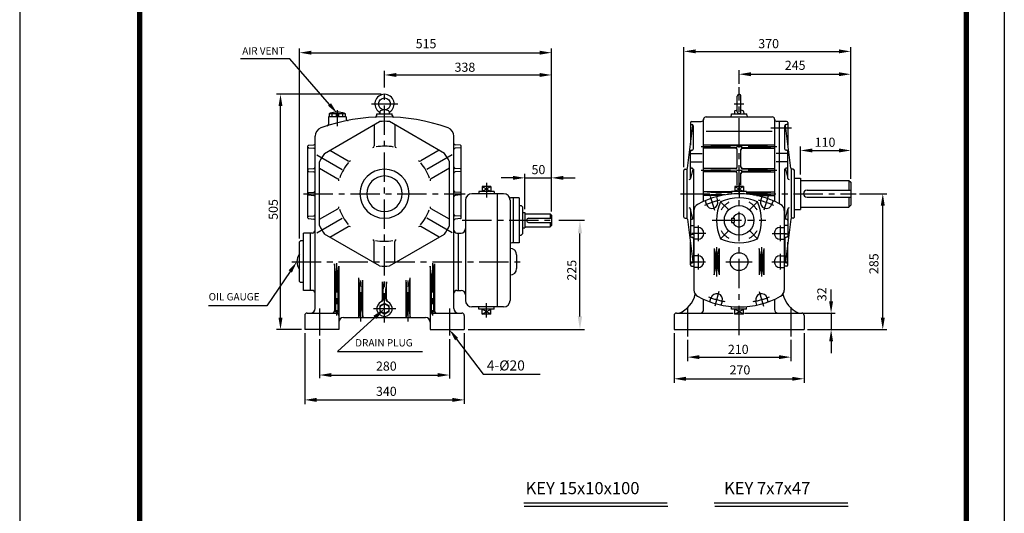
# Model space of a CAD drawing. Extents: x 47 to 2662, y -210 to 537.
# Drawn here: x 230 to 440, y 137 to 242 of the extents above; entities that cross this region are included whole.
import ezdxf
from ezdxf.enums import TextEntityAlignment as Align

# ---------------------------------------------------------------- set-up
doc = ezdxf.new("R2010")
doc.units = 0
doc.header["$LTSCALE"] = 5
doc.header["$MEASUREMENT"] = 0
doc.header["$PDMODE"] = 1
doc.linetypes.add('CENTER', pattern=[2, 1.25, -0.25, 0.25, -0.25])
for name, color, linetype in [('C', 1, 'CENTER'), ('D', 7, 'CONTINUOUS'), ('DT', 2, 'CONTINUOUS'), ('O', 3, 'CONTINUOUS')]:
    doc.layers.add(name, color=color, linetype=linetype)
doc.styles.add('A3', font='ROMANS', dxfattribs={"width": 0.85, "height": 2.8, "bigfont": 'HGTXT'})
doc.styles.get("Standard").update_dxf_attribs({"font": 'romans.shx', "height": 3, "bigfont": 'whgtxt.shx'})

msp = doc.modelspace()

# ---------------------------------------------------------------- linework, layer by layer
at = {"layer": 'C'}
for p, q in [((308.27, 177.92), (308.27, 227.3)), ((383.9, 175.24), (383.9, 228.12)), ((298.19, 223.16), (298.19, 219.81)), ((305.5, 224.53), (311.12, 224.53)), ((382.84, 224.53), (384.89, 224.53)), ((395.08, 219.36), (390.65, 219.36)), ((375.81, 215.46), (391.96, 215.46)), ((293.86, 213.69), (299.91, 210.2)), ((322.68, 213.69), (316.63, 210.2)), ((375.81, 210.42), (391.96, 210.42)), ((330.03, 207.67), (330.03, 204.55)), ((383.9, 207.67), (383.9, 204.55)), ((291, 205.38), (325.5, 205.38)), ((371.42, 205.38), (382.29, 205.38)), ((377.7, 204.85), (378.62, 201.86)), ((385.51, 205.38), (408.86, 205.38)), ((390.1, 204.85), (389.18, 201.86)), ((379.96, 203.65), (381.62, 201.98)), ((387.84, 203.65), (386.18, 201.98)), ((293.86, 197.06), (299.93, 200.56)), ((322.68, 197.06), (316.62, 200.56)), ((324.87, 199.71), (344.62, 199.71)), ((378.17, 199.71), (389.63, 199.71)), ((375.14, 198.61), (375.14, 195.25)), ((379.96, 195.77), (381.62, 197.43)), ((387.84, 195.77), (386.18, 197.43)), ((392.66, 198.61), (392.66, 195.25)), ((376.82, 196.93), (373.79, 196.93)), ((390.98, 196.93), (394.01, 196.93)), ((379.11, 193.96), (379.11, 187.74)), ((388.69, 193.96), (388.69, 187.74)), ((375.14, 192.57), (375.14, 189.21)), ((392.66, 192.57), (392.66, 189.21)), ((288.48, 190.89), (337.21, 190.89)), ((298.06, 190.58), (298.06, 179.43)), ((318.48, 190.58), (318.48, 179.43)), ((373.63, 190.89), (376.72, 190.89)), ((381.09, 190.89), (386.7, 190.89)), ((390.91, 190.89), (394.09, 190.89)), ((303.23, 178.12), (303.23, 187.56)), ((313.31, 178.12), (313.31, 187.56)), ((379.6, 184.54), (378.73, 181.43)), ((388.2, 184.54), (389.08, 181.43)), ((294.41, 180.91), (294.41, 175.12)), ((305.92, 180.87), (310.66, 180.87)), ((322.13, 180.91), (322.13, 175.12)), ((330.03, 178.95), (330.03, 182.07)), ((372.88, 181.18), (372.88, 174.94)), ((394.93, 181.18), (394.93, 174.94))]:
    msp.add_line(p, q, dxfattribs=at)
for centre, radius, start, end in [((383.9, 186.98), 17.51, 103.6365, 114.9648), ((383.9, 186.98), 17.51, 65.0352, 76.3635), ((383.9, 199.71), 4.41, 119.4796, 150.5204), ((383.9, 199.71), 4.41, 29.4796, 60.5204), ((383.9, 199.71), 4.41, 209.4796, 240.5204), ((383.9, 199.71), 4.41, 299.4796, 330.5204), ((383.9, 199.64), 17.51, 248.2152, 260.0536), ((383.9, 199.64), 17.51, 279.9464, 291.7848)]:
    msp.add_arc(centre, radius, start, end, dxfattribs=at)
at = {"layer": 'D', "color": 9}
for p, q in [((230.46, 297), (230.46, 0)), ((440.46, 297), (440.46, 0)), ((440.46, 297), (440.46, 0))]:
    msp.add_line(p, q, dxfattribs=at)
at = {"layer": 'D'}
for p, q in [((290.13, 195.83), (290.13, 236.32)), ((292.65, 235.45), (341.35, 235.45)), ((343.87, 201.56), (343.87, 236.32)), ((372.12, 211.07), (372.12, 236.6)), ((374.64, 235.73), (405.19, 235.73)), ((407.71, 208.53), (407.71, 236.6)), ((288.08, 234.12), (277.54, 234.12)), ((296.54, 224.41), (288.08, 234.12)), ((308.27, 228.02), (308.27, 231.56)), ((343.87, 201.56), (343.87, 231.56)), ((383.9, 228.84), (383.9, 231.73)), ((407.71, 208.53), (407.71, 231.73)), ((310.79, 230.7), (341.35, 230.7)), ((386.42, 230.86), (405.19, 230.86)), ((307.55, 226.58), (285.23, 226.58)), ((286.09, 178.92), (286.09, 224.06)), ((397, 209.45), (397, 215.46)), ((399.52, 214.6), (405.19, 214.6)), ((407.71, 208.53), (407.71, 215.46)), ((335.68, 208.76), (333.16, 208.76)), ((338.2, 202.06), (338.2, 209.63)), ((338.2, 208.76), (343.87, 208.76)), ((343.87, 201.56), (343.87, 209.63)), ((346.39, 208.76), (348.91, 208.76)), ((409.58, 205.38), (415.4, 205.38)), ((414.54, 178.92), (414.54, 202.86)), ((345.42, 199.71), (350.92, 199.71)), ((349.96, 179.2), (349.96, 196.91)), ((288.17, 188.8), (283.17, 181.46)), ((403.52, 182.44), (403.52, 184.96)), ((283.17, 181.46), (270.74, 181.46)), ((306.2, 178.99), (298.25, 171.76)), ((397.39, 179.92), (404.38, 179.92)), ((403.52, 179.92), (403.52, 176.4)), ((290.54, 176.4), (285.23, 176.4)), ((291.26, 175.68), (291.26, 160.48)), ((294.41, 174.4), (294.41, 166.04)), ((322.13, 174.4), (322.13, 165.97)), ((323.65, 174.39), (329.32, 166.91)), ((325.28, 175.68), (325.28, 160.59)), ((326.08, 176.4), (350.92, 176.4)), ((370.04, 175.68), (370.04, 165.05)), ((397.76, 175.68), (397.76, 165.05)), ((398.48, 176.4), (404.38, 176.4)), ((398.48, 176.4), (415.4, 176.4)), ((372.88, 174.22), (372.88, 169.66)), ((394.93, 174.22), (394.93, 169.66)), ((403.52, 173.88), (403.52, 171.36)), ((298.25, 171.76), (316.34, 171.76)), ((375.4, 170.53), (392.41, 170.53)), ((296.93, 166.72), (319.61, 166.72)), ((329.32, 166.91), (341.47, 166.91)), ((372.56, 165.92), (395.24, 165.92)), ((293.78, 161.42), (322.76, 161.42))]:
    msp.add_line(p, q, dxfattribs=at)
at = {"layer": 'D', "color": 0, "linetype": 'ByBlock'}
for p in [(315.58, 188.72), (313.92, 178.94), (315.58, 178.94), (356.73, 178.94), (293.69, 177.94), (368.68, 163.96), (315.58, 150.79), (335.98, 150.79), (343.78, 150.79)]:
    msp.add_point(p, dxfattribs=at)
at = {"layer": 'D'}
for points in [[(292.65, 235.87), (292.65, 235.03), (290.13, 235.45)], [(341.35, 235.87), (341.35, 235.03), (343.87, 235.45)], [(374.64, 236.15), (374.64, 235.31), (372.12, 235.73)], [(405.19, 236.15), (405.19, 235.31), (407.71, 235.73)], [(310.79, 231.12), (310.79, 230.28), (308.27, 230.7)], [(341.35, 231.12), (341.35, 230.28), (343.87, 230.7)], [(386.42, 231.28), (386.42, 230.44), (383.9, 230.86)], [(405.19, 231.28), (405.19, 230.44), (407.71, 230.86)], [(285.67, 224.06), (286.51, 224.06), (286.09, 226.58)], [(296.85, 224.69), (296.22, 224.14), (298.19, 222.51)], [(399.52, 215.02), (399.52, 214.18), (397, 214.6)], [(405.19, 215.02), (405.19, 214.18), (407.71, 214.6)], [(335.68, 209.18), (335.68, 208.34), (338.2, 208.76)], [(346.39, 209.18), (346.39, 208.34), (343.87, 208.76)], [(414.12, 202.86), (414.96, 202.86), (414.54, 205.38)], [(349.49, 196.91), (350.42, 196.91), (349.96, 199.71)], [(287.82, 189.04), (288.52, 188.57), (289.59, 190.89)], [(305.88, 179.33), (306.51, 178.64), (308.27, 180.87)], [(403.1, 182.44), (403.94, 182.44), (403.52, 179.92)], [(285.67, 178.92), (286.51, 178.92), (286.09, 176.4)], [(349.49, 179.2), (350.42, 179.2), (349.96, 176.4)], [(414.12, 178.92), (414.96, 178.92), (414.54, 176.4)], [(323.32, 174.13), (323.99, 174.64), (322.13, 176.4)], [(403.1, 173.88), (403.94, 173.88), (403.52, 176.4)], [(375.4, 170.95), (375.4, 170.11), (372.88, 170.53)], [(392.41, 170.95), (392.41, 170.11), (394.93, 170.53)], [(296.93, 167.14), (296.93, 166.3), (294.41, 166.72)], [(319.61, 167.14), (319.61, 166.3), (322.13, 166.72)], [(372.56, 166.34), (372.56, 165.5), (370.04, 165.92)], [(395.24, 166.34), (395.24, 165.5), (397.76, 165.92)], [(293.78, 161.84), (293.78, 161), (291.26, 161.42)], [(322.76, 161.84), (322.76, 161), (325.28, 161.42)]]:
    msp.add_solid(points, dxfattribs=at)
at = {"layer": 'DT'}
for p, q in [((255.56, 287.4), (255.56, 8.6)), ((255.86, 287.1), (255.86, 8.9)), ((256.16, 286.8), (256.16, 9.2)), ((256.46, 286.5), (256.46, 9.5)), ((431.96, 9.5), (431.96, 286.5)), ((432.26, 9.2), (432.26, 286.8)), ((432.56, 8.9), (432.56, 287.1)), ((432.86, 8.6), (432.86, 287.4))]:
    msp.add_line(p, q, dxfattribs=at)
at = {"layer": 'O'}
for p, q in [((383.5, 222.87), (383.5, 226.18)), ((384.3, 222.87), (384.3, 226.18)), ((307.3, 222.93), (307.26, 222.39)), ((309.24, 222.93), (309.28, 222.39)), ((382.93, 222.93), (382.89, 222.39)), ((384.87, 222.93), (384.91, 222.39)), ((295.46, 213.98), (307.22, 220.78)), ((300.08, 221.76), (296.3, 221.76)), ((296.3, 221.76), (296.3, 220.22)), ((296.49, 222.51), (299.89, 222.51)), ((296.49, 222.51), (296.49, 221.76)), ((297.06, 222.51), (297.06, 221.76)), ((297.94, 222.51), (297.94, 221.76)), ((298.44, 222.51), (298.44, 221.76)), ((299.32, 222.51), (299.32, 221.76)), ((299.89, 222.51), (299.89, 221.76)), ((300.08, 221.76), (300.08, 221.38)), ((306.63, 222.39), (309.91, 222.39)), ((306.63, 222.08), (306.63, 222.39)), ((307.26, 222.39), (309.28, 222.39)), ((321.08, 213.98), (309.32, 220.78)), ((309.91, 222.08), (309.91, 222.39)), ((373.51, 220.56), (373.51, 215.71)), ((373.76, 220.81), (375.84, 220.81)), ((376.34, 203.75), (376.34, 221.3)), ((376.84, 221.76), (390.96, 221.76)), ((382.26, 222.13), (382.26, 222.39)), ((382.26, 222.39), (385.54, 222.39)), ((382.89, 222.39), (384.91, 222.39)), ((385.54, 222.13), (385.54, 222.39)), ((391.46, 221.25), (391.46, 203.75)), ((394.04, 220.81), (391.96, 220.81)), ((392.41, 220.81), (392.41, 203.29)), ((394.3, 220.56), (394.3, 215.71)), ((306.07, 220.11), (306.07, 215.57)), ((310.48, 220.11), (310.48, 215.57)), ((372.9, 210.83), (374.03, 219.93)), ((373.76, 220.11), (373.88, 220.11)), ((374.14, 214.9), (374.14, 219.86)), ((376.9, 218.72), (390.97, 218.72)), ((393.67, 214.9), (393.67, 219.86)), ((394.9, 210.83), (393.77, 219.93)), ((394.04, 220.11), (393.92, 220.11)), ((293.47, 180.93), (293.47, 217.63)), ((323.08, 180.93), (323.08, 217.63)), ((291.95, 200.2), (291.95, 215.59)), ((292.07, 215.72), (293.18, 215.81)), ((292.07, 215.19), (293.18, 215.1)), ((296.62, 214.65), (300.54, 212.38)), ((319.93, 214.65), (316, 212.38)), ((324.47, 215.72), (323.36, 215.81)), ((324.47, 215.19), (323.36, 215.1)), ((324.59, 200.2), (324.59, 215.59)), ((373.51, 208.63), (373.51, 214.4)), ((373.76, 214.65), (373.88, 214.65)), ((376.34, 215.83), (391.46, 215.83)), ((377.85, 215.71), (376.34, 215.83)), ((377.85, 215.2), (376.34, 215.08)), ((383.14, 215.08), (376.34, 215.08)), ((377.85, 215.71), (389.95, 215.71)), ((383.14, 215.2), (377.85, 215.2)), ((383.52, 211.05), (383.52, 214.83)), ((384.28, 211.05), (384.28, 214.83)), ((384.66, 215.2), (389.95, 215.2)), ((384.66, 215.08), (391.46, 215.08)), ((389.95, 215.71), (391.46, 215.83)), ((389.95, 215.2), (391.46, 215.08)), ((394.04, 214.65), (393.92, 214.65)), ((394.3, 208.63), (394.3, 214.4)), ((294.41, 198.58), (294.41, 212.17)), ((322.13, 198.58), (322.13, 212.17)), ((373.51, 213.98), (376.01, 213.98)), ((373.51, 212.17), (376.01, 212.17)), ((394.3, 213.98), (391.79, 213.98)), ((394.3, 212.17), (391.79, 212.17)), ((292.07, 210.68), (293.18, 210.77)), ((292.07, 210.15), (293.18, 210.06)), ((294.41, 210.83), (298.34, 208.56)), ((322.13, 210.83), (318.2, 208.56)), ((324.47, 210.68), (323.36, 210.77)), ((324.47, 210.15), (323.36, 210.06)), ((372.12, 200.4), (372.12, 210.35)), ((372.37, 210.6), (372.65, 210.6)), ((372.82, 200.18), (372.82, 210.55)), ((374.03, 210.63), (373.51, 208.63)), ((373.76, 210.83), (373.88, 210.83)), ((374.14, 210.58), (374.14, 200.17)), ((377.85, 210.67), (376.34, 210.79)), ((383.14, 210.79), (376.34, 210.79)), ((377.85, 210.16), (376.34, 210.04)), ((383.14, 210.04), (376.34, 210.04)), ((383.14, 210.67), (377.85, 210.67)), ((383.14, 210.16), (377.85, 210.16)), ((384.66, 210.79), (391.46, 210.79)), ((384.66, 210.67), (389.95, 210.67)), ((384.66, 210.16), (389.95, 210.16)), ((384.66, 210.04), (391.46, 210.04)), ((389.95, 210.67), (391.46, 210.79)), ((389.95, 210.16), (391.46, 210.04)), ((393.67, 200.17), (393.67, 210.58)), ((393.77, 210.63), (394.3, 208.63)), ((394.04, 210.83), (393.92, 210.83)), ((394.98, 210.67), (394.98, 200.29)), ((395.43, 210.6), (395.15, 210.6)), ((395.68, 200.4), (395.68, 210.35)), ((383.52, 207.23), (383.52, 209.79)), ((384.28, 207.23), (384.28, 209.79)), ((395.68, 208.73), (397, 208.73)), ((397, 208.73), (397, 202.02)), ((397, 208.21), (407.31, 208.21)), ((407.31, 208.21), (407.31, 206.13)), ((407.31, 208.21), (407.71, 207.81)), ((331.64, 205.88), (328.42, 205.88)), ((328.42, 205.88), (328.42, 205.38)), ((330.94, 206.95), (329.12, 205.88)), ((329.12, 206.95), (330.94, 205.88)), ((329.12, 206.95), (329.12, 205.88)), ((330.94, 206.95), (329.12, 206.95)), ((330.94, 206.95), (330.94, 205.88)), ((331.64, 205.88), (331.64, 205.38)), ((382.29, 205.88), (382.29, 205.31)), ((385.51, 205.88), (382.29, 205.88)), ((384.81, 206.95), (382.99, 206.95)), ((382.99, 206.95), (382.99, 205.88)), ((382.99, 206.95), (384.81, 205.88)), ((384.81, 206.95), (382.99, 205.88)), ((384.81, 206.95), (384.81, 205.88)), ((385.51, 205.88), (385.51, 205.31)), ((398.39, 206.13), (407.71, 206.13)), ((407.71, 207.81), (407.71, 202.94)), ((292.07, 205.64), (293.18, 205.73)), ((292.07, 205.11), (293.18, 205.02)), ((324.47, 205.64), (323.36, 205.73)), ((324.47, 205.11), (323.36, 205.02)), ((325.53, 203.99), (325.53, 182.63)), ((333.66, 205.38), (326.92, 205.38)), ((332.27, 205.38), (332.27, 181.25)), ((335.05, 203.99), (335.05, 182.63)), ((337, 204.49), (335.19, 204.49)), ((335.74, 204.49), (335.74, 194.92)), ((337, 204.49), (337, 194.92)), ((382.29, 205.75), (376.34, 205.75)), ((377.85, 205.63), (376.34, 205.75)), ((377.85, 205.12), (376.34, 205)), ((380.19, 205), (376.34, 205)), ((376.67, 203.9), (376.91, 203.14)), ((382.29, 205.63), (377.85, 205.63)), ((380.87, 205.12), (377.85, 205.12)), ((379.06, 204.73), (379.32, 203.88)), ((385.51, 205.75), (391.46, 205.75)), ((385.51, 205.63), (389.95, 205.63)), ((386.94, 205.12), (389.95, 205.12)), ((387.61, 205), (391.46, 205)), ((388.75, 204.73), (388.49, 203.88)), ((389.95, 205.63), (391.46, 205.75)), ((389.95, 205.12), (391.46, 205)), ((391.13, 203.9), (390.89, 203.14)), ((398.39, 204.62), (407.71, 204.62)), ((407.31, 204.62), (407.31, 202.54)), ((294.41, 199.92), (298.34, 202.19)), ((322.13, 199.92), (318.2, 202.19)), ((337, 202.86), (337.44, 202.86)), ((337.69, 202.6), (337.44, 202.86)), ((337.69, 202.6), (337.69, 196.81)), ((374.03, 200.13), (373.51, 202.12)), ((373.51, 202.12), (373.51, 196.35)), ((374.26, 201.78), (374.26, 184.84)), ((393.54, 201.78), (393.54, 184.84)), ((393.77, 200.13), (394.3, 202.12)), ((394.3, 202.12), (394.3, 196.35)), ((395.68, 202.02), (397, 202.02)), ((397, 202.54), (407.31, 202.54)), ((407.71, 202.94), (407.31, 202.54)), ((292.07, 200.6), (293.18, 200.69)), ((292.07, 200.07), (293.18, 199.98)), ((324.47, 200.6), (323.36, 200.69)), ((324.47, 200.07), (323.36, 199.98)), ((337.69, 201.34), (338.2, 201.34)), ((338.2, 201.34), (338.2, 198.07)), ((338.2, 201.09), (343.61, 201.09)), ((339.01, 200.15), (343.87, 200.15)), ((343.61, 201.09), (343.61, 200.15)), ((343.61, 201.09), (343.87, 200.84)), ((343.87, 200.84), (343.87, 198.57)), ((372.37, 200.15), (372.65, 200.15)), ((372.9, 199.93), (374.03, 190.82)), ((373.76, 199.92), (373.88, 199.92)), ((382.27, 200.15), (382.27, 199.26)), ((382.27, 200.15), (382.88, 200.15)), ((382.88, 200.15), (382.88, 199.26)), ((394.9, 199.93), (393.77, 190.82)), ((394.04, 199.92), (393.92, 199.92)), ((395.43, 200.15), (395.15, 200.15)), ((296.62, 196.1), (300.54, 198.37)), ((319.93, 196.1), (316, 198.37)), ((337.69, 198.07), (338.2, 198.07)), ((338.2, 198.32), (343.61, 198.32)), ((339.01, 199.26), (343.87, 199.26)), ((343.61, 199.26), (343.61, 198.32)), ((343.87, 198.57), (343.61, 198.32)), ((373.51, 198.58), (374.26, 198.58)), ((375.14, 198.19), (374.26, 198.19)), ((382.27, 199.26), (382.88, 199.26)), ((392.66, 198.19), (393.54, 198.19)), ((394.3, 198.58), (393.54, 198.58)), ((291.01, 184.77), (291.01, 197)), ((292.84, 197), (291.01, 197)), ((292.52, 184.77), (292.52, 197)), ((307.22, 189.98), (295.46, 196.77)), ((309.32, 189.98), (321.08, 196.77)), ((323.71, 197), (324.59, 197)), ((324.02, 184.77), (324.02, 197)), ((337, 196.56), (337.44, 196.56)), ((337.69, 196.81), (337.44, 196.56)), ((373.51, 196.77), (374.26, 196.77)), ((373.76, 196.1), (373.88, 196.1)), ((374.14, 195.85), (374.14, 190.9)), ((375.14, 195.67), (374.26, 195.67)), ((392.66, 195.67), (393.54, 195.67)), ((394.3, 196.77), (393.54, 196.77)), ((393.67, 195.85), (393.67, 190.9)), ((394.04, 196.1), (393.92, 196.1)), ((290.13, 195.11), (290.32, 195.3)), ((290.13, 193.09), (290.13, 195.11)), ((290.13, 186.66), (290.13, 195.11)), ((291.01, 195.3), (290.32, 195.3)), ((306.07, 190.64), (306.07, 195.18)), ((310.48, 190.64), (310.48, 195.18)), ((337, 194.92), (335.42, 194.92)), ((373.51, 190.19), (373.51, 195.04)), ((378.61, 193.72), (378.61, 188.05)), ((378.61, 193.72), (378.61, 193.72)), ((378.61, 193.72), (378.86, 192.33)), ((379.36, 192.33), (379.62, 193.72)), ((379.62, 193.72), (379.62, 188.05)), ((388.44, 192.33), (388.18, 193.72)), ((388.18, 193.72), (388.18, 188.05)), ((389.19, 193.72), (388.94, 192.33)), ((389.19, 193.72), (389.19, 193.72)), ((389.19, 193.72), (389.19, 188.05)), ((394.3, 190.19), (394.3, 195.04)), ((336.43, 192.33), (336.43, 189.44)), ((375.14, 192.15), (374.26, 192.15)), ((378.86, 192.33), (378.86, 189.44)), ((379.36, 192.33), (379.36, 189.44)), ((388.44, 192.33), (388.44, 189.44)), ((388.94, 192.33), (388.94, 189.44)), ((392.66, 192.15), (393.54, 192.15)), ((297.81, 188.57), (297.62, 190.43)), ((297.62, 190.43), (297.62, 180.43)), ((298.32, 188.28), (298.51, 189.92)), ((298.51, 189.92), (298.51, 179.42)), ((318.04, 189.92), (318.04, 179.42)), ((318.22, 188.28), (318.04, 189.92)), ((318.73, 188.57), (318.92, 190.43)), ((318.92, 190.43), (318.92, 180.43)), ((373.76, 190.64), (373.88, 190.64)), ((373.76, 189.94), (374.26, 189.94)), ((375.14, 189.63), (374.26, 189.63)), ((378.61, 188.05), (378.86, 189.44)), ((379.36, 189.44), (379.62, 188.05)), ((388.44, 189.44), (388.18, 188.05)), ((389.19, 188.05), (388.94, 189.44)), ((392.66, 189.63), (393.54, 189.63)), ((394.04, 189.94), (393.54, 189.94)), ((394.04, 190.64), (393.92, 190.64)), ((297.81, 188.57), (297.81, 180.12)), ((298.32, 188.28), (298.32, 180.08)), ((302.98, 185.59), (302.79, 187.44)), ((302.79, 178.98), (302.79, 187.44)), ((303.48, 185.3), (303.67, 186.93)), ((303.67, 178.98), (303.67, 186.93)), ((312.87, 178.98), (312.87, 186.93)), ((313.06, 185.3), (312.87, 186.93)), ((313.56, 185.59), (313.75, 187.44)), ((313.75, 178.98), (313.75, 187.44)), ((318.22, 188.28), (318.22, 180.08)), ((318.73, 188.57), (318.73, 180.12)), ((290.32, 186.48), (290.13, 186.66)), ((291.01, 186.48), (290.32, 186.48)), ((302.98, 180.49), (302.98, 185.59)), ((303.48, 180.49), (303.48, 185.3)), ((307.83, 186.6), (308.02, 185.08)), ((307.83, 182.87), (307.83, 186.6)), ((308.02, 182.96), (308.02, 185.08)), ((308.71, 186.6), (308.52, 185.08)), ((308.52, 182.96), (308.52, 185.08)), ((308.71, 182.87), (308.71, 186.6)), ((313.06, 180.49), (313.06, 185.3)), ((313.56, 180.49), (313.56, 185.59)), ((292.84, 184.77), (291.01, 184.77)), ((323.71, 184.77), (324.59, 184.77)), ((376.34, 180.68), (376.34, 182.87)), ((391.46, 182.87), (391.46, 180.68)), ((308.27, 182), (307.29, 181.44)), ((307.29, 181.44), (307.29, 180.3)), ((309.25, 181.44), (308.27, 182)), ((309.25, 180.3), (309.25, 181.44)), ((333.66, 181.25), (326.92, 181.25)), ((328.42, 180.74), (328.42, 181.25)), ((331.64, 180.74), (328.42, 180.74)), ((329.12, 179.67), (329.12, 180.74)), ((329.12, 179.67), (330.94, 180.74)), ((330.94, 179.67), (329.12, 180.74)), ((330.94, 179.67), (330.94, 180.74)), ((331.64, 180.74), (331.64, 181.25)), ((382.29, 180.74), (382.29, 181.32)), ((385.51, 180.74), (382.29, 180.74)), ((384.81, 179.67), (382.99, 180.74)), ((382.99, 179.67), (384.81, 180.74)), ((382.99, 179.67), (382.99, 180.74)), ((384.81, 179.67), (384.81, 180.74)), ((385.51, 180.74), (385.51, 181.32)), ((291.26, 179.42), (291.26, 176.4)), ((291.76, 179.92), (298, 179.92)), ((298.51, 179.42), (298.51, 176.4)), ((299.51, 178.98), (317.03, 178.98)), ((302.98, 180.49), (302.79, 178.98)), ((303.48, 180.49), (303.67, 178.98)), ((307.29, 180.3), (308.27, 179.73)), ((308.27, 179.73), (309.25, 180.3)), ((313.06, 180.49), (312.87, 178.98)), ((313.56, 180.49), (313.75, 178.98)), ((318.04, 179.42), (318.04, 176.4)), ((318.54, 179.92), (324.78, 179.92)), ((325.28, 179.42), (325.28, 176.4)), ((330.94, 179.67), (329.12, 179.67)), ((370.04, 179.42), (370.04, 176.4)), ((370.54, 179.92), (382.65, 179.92)), ((384.81, 179.67), (382.99, 179.67)), ((385.08, 179.92), (397.26, 179.92)), ((397.76, 179.42), (397.76, 176.4)), ((298.51, 176.4), (291.26, 176.4)), ((318.04, 176.4), (325.28, 176.4)), ((370.04, 176.4), (397.76, 176.4)), ((337.99, 139.5), (368.57, 139.5)), ((338.09, 138.78), (368.67, 138.78)), ((378.59, 139.5), (407.08, 139.5)), ((378.69, 138.78), (407.18, 138.78))]:
    msp.add_line(p, q, dxfattribs=at)
at = {"layer": 'O', "color": 249, "linetype": 'ByBlock'}
for p, q in [((377.67, 182.33), (377.9, 183.14)), ((390.13, 182.33), (389.9, 183.14)), ((380.1, 181.64), (380.33, 182.45)), ((387.7, 181.64), (387.48, 182.45))]:
    msp.add_line(p, q, dxfattribs=at)
at = {"layer": 'O'}
for centre, radius in [((308.27, 224.53), 1.26), ((383.9, 199.71), 3.15), ((383.9, 190.89), 1.89), ((308.27, 180.87), 0.982)]:
    msp.add_circle(centre, radius, dxfattribs=at)
for centre, radius, start, end in [((308.27, 224.53), 2.05, 302.7234, 237.2766), ((383.9, 226.18), 0.397, 0, 180), ((298.19, 217.63), 5.13, 72.3608, 107.6392), ((307.02, 222.59), 0.252, 356, 57.2766), ((307.45, 222.92), 0.151, 117.4673, 176), ((308.27, 221.34), 1.93, 62.5327, 117.5496), ((309.09, 222.92), 0.151, 4, 62.5327), ((309.52, 222.59), 0.252, 122.7234, 184), ((383.08, 222.92), 0.151, 117.4673, 176), ((383.9, 221.34), 1.93, 101.8827, 117.4673), ((383.9, 222.87), 0.397, 180, 0), ((383.9, 221.34), 1.93, 62.5327, 78.1173), ((384.72, 222.92), 0.151, 4, 62.5327), ((308.27, 181.44), 40.32, 70.3627, 109.6373), ((300.46, 221.38), 0.378, 180, 281.0666), ((306.25, 222.08), 0.378, 272.8393, 0), ((308.27, 205.38), 15.44, 86.1089, 93.8911), ((310.29, 222.08), 0.378, 180, 267.1607), ((373.76, 220.56), 0.252, 90, 180), ((375.84, 221.31), 0.504, 270, 356.4167), ((376.84, 221.25), 0.504, 90, 176.4167), ((381.88, 222.13), 0.378, 270, 0), ((385.92, 222.13), 0.378, 180, 270), ((390.96, 221.25), 0.504, 3.5833, 90), ((391.96, 221.31), 0.504, 183.5833, 270), ((394.04, 220.56), 0.252, 0, 90), ((295.36, 217.63), 1.89, 109.6373, 180), ((295.92, 220.22), 0.378, 287.6623, 0), ((321.19, 217.63), 1.89, 0, 70.3627), ((373.76, 220.36), 0.252, 180, 270), ((373.88, 219.86), 0.252, 0, 90), ((393.92, 219.86), 0.252, 90, 180), ((394.04, 220.36), 0.252, 270, 0), ((292.08, 215.59), 0.126, 94.7636, 180), ((292.08, 215.32), 0.126, 180, 265.2364), ((293.15, 216.12), 0.315, 274.7636, 360), ((293.15, 214.79), 0.315, 0, 85.2364), ((305.69, 215.57), 0.378, 283.956, 0), ((308.27, 205.38), 10.14, 78.9887, 100.2952), ((310.85, 215.57), 0.378, 180, 256.044), ((323.39, 216.12), 0.315, 180, 265.2364), ((323.39, 214.79), 0.315, 94.7636, 180), ((324.46, 215.59), 0.126, 0, 85.2364), ((324.46, 215.32), 0.126, 274.7636, 0), ((373.76, 214.4), 0.252, 90, 180), ((373.88, 214.9), 0.252, 270, 0), ((383.14, 214.83), 0.378, 0, 90), ((383.14, 214.7), 0.378, 0, 90), ((384.66, 214.83), 0.378, 90, 180), ((384.66, 214.7), 0.378, 90, 180), ((393.92, 214.9), 0.252, 180, 270), ((394.04, 214.4), 0.252, 0, 90), ((308.27, 205.38), 15.44, 146.1089, 153.8911), ((300.73, 212.71), 0.378, 240, 316.044), ((315.81, 212.71), 0.378, 223.956, 300), ((308.27, 205.38), 15.44, 26.1089, 33.8911), ((292.08, 210.55), 0.126, 94.7636, 180), ((292.08, 210.28), 0.126, 180, 265.2364), ((293.15, 211.08), 0.315, 274.7636, 360), ((293.15, 209.75), 0.315, 0, 85.2364), ((308.27, 205.38), 10.14, 138.9887, 160.2952), ((308.27, 205.38), 5.23, 90, 270), ((308.27, 205.38), 5.23, 270, 90), ((308.27, 205.38), 10.14, 18.9887, 40.2952), ((323.39, 211.08), 0.315, 180, 265.2364), ((323.39, 209.75), 0.315, 94.7636, 180), ((324.46, 210.55), 0.126, 0, 85.2364), ((324.46, 210.28), 0.126, 274.7636, 0), ((372.37, 210.35), 0.252, 90, 180), ((372.65, 210.86), 0.252, 270, 352.9621), ((373.76, 211.08), 0.252, 180, 270), ((373.88, 210.58), 0.252, 0, 90), ((383.14, 211.17), 0.378, 270, 0), ((383.14, 211.05), 0.378, 270, 0), ((383.14, 209.79), 0.378, 0, 90), ((383.14, 209.66), 0.378, 0, 90), ((384.66, 211.17), 0.378, 180, 270), ((384.66, 211.05), 0.378, 180, 270), ((384.66, 209.79), 0.378, 90, 180), ((384.66, 209.66), 0.378, 90, 180), ((393.92, 210.58), 0.252, 90, 180), ((394.04, 211.08), 0.252, 270, 0), ((395.15, 210.86), 0.252, 187.0379, 270), ((395.43, 210.35), 0.252, 0, 90), ((298.15, 208.24), 0.378, 343.956, 60), ((308.27, 205.38), 3.78, 90, 270), ((308.27, 205.38), 3.78, 270, 90), ((318.39, 208.24), 0.378, 120, 196.044), ((373.25, 208.63), 0.252, 270, 0), ((394.55, 208.63), 0.252, 180, 270), ((293.15, 206.04), 0.315, 274.7636, 360), ((323.39, 206.04), 0.315, 180, 265.2364), ((398.39, 205.38), 0.756, 90, 270), ((292.08, 205.51), 0.126, 94.7636, 180), ((292.08, 205.24), 0.126, 180, 265.2364), ((293.15, 204.71), 0.315, 0, 85.2364), ((323.39, 204.71), 0.315, 94.7636, 180), ((324.46, 205.51), 0.126, 0, 85.2364), ((324.46, 205.24), 0.126, 274.7636, 0), ((326.92, 203.99), 1.39, 90, 180), ((333.66, 203.99), 1.39, 0, 90), ((335.19, 204.87), 0.378, 210, 270), ((383.9, 186.98), 18.4, 61.2268, 118.7732), ((378.11, 203.51), 1.26, 197.0765, 17.0765), ((383.9, 194.92), 9.58, 65.7048, 114.2952), ((389.69, 203.51), 1.26, 162.9235, 342.9235), ((298.15, 202.51), 0.378, 300, 16.044), ((308.27, 205.38), 10.14, 198.9887, 220.2952), ((308.27, 205.38), 10.14, 318.9887, 340.2952), ((318.39, 202.51), 0.378, 163.956, 240), ((373.25, 202.12), 0.252, 0, 90), ((375.77, 201.78), 1.51, 118.7732, 180), ((388.69, 199.71), 9.58, 155.7048, 204.2952), ((379.11, 199.71), 9.58, 335.7048, 24.2952), ((392.03, 201.78), 1.51, 0, 61.2268), ((394.55, 202.12), 0.252, 90, 180), ((292.08, 200.47), 0.126, 94.7636, 180), ((292.08, 200.2), 0.126, 180, 265.2364), ((293.15, 201), 0.315, 274.7636, 0), ((293.15, 199.67), 0.315, 0, 85.2364), ((323.39, 201), 0.315, 180, 265.2364), ((323.39, 199.67), 0.315, 94.7636, 180), ((324.46, 200.47), 0.126, 0, 85.2364), ((324.46, 200.2), 0.126, 274.7636, 0), ((339.01, 199.71), 0.441, 90, 270), ((372.37, 200.4), 0.252, 180, 270), ((372.65, 199.89), 0.252, 7.0379, 90), ((373.76, 199.67), 0.252, 90, 180), ((373.88, 200.17), 0.252, 270, 0), ((383.9, 199.71), 1.39, 198.553, 161.447), ((393.92, 200.17), 0.252, 180, 270), ((394.04, 199.67), 0.252, 0, 90), ((395.15, 199.89), 0.252, 90, 172.9621), ((395.43, 200.4), 0.252, 270, 0), ((292.84, 197.63), 0.63, 270, 0), ((308.27, 205.38), 15.44, 206.1089, 213.8911), ((300.73, 198.04), 0.378, 43.956, 120), ((315.81, 198.04), 0.378, 60, 136.044), ((308.27, 205.38), 15.44, 326.1089, 333.8911), ((323.71, 197.63), 0.63, 180, 270), ((324.59, 197.94), 0.945, 270, 0), ((375.14, 196.93), 1.26, 270, 90), ((392.66, 196.93), 1.26, 90, 270), ((305.69, 195.18), 0.378, 0, 76.044), ((308.27, 205.38), 10.14, 258.9887, 280.2952), ((310.85, 195.18), 0.378, 103.956, 180), ((373.76, 196.35), 0.252, 180, 270), ((373.88, 195.85), 0.252, 0, 90), ((383.9, 204.49), 9.58, 245.7048, 294.2952), ((393.92, 195.85), 0.252, 90, 180), ((394.04, 196.35), 0.252, 270, 0), ((335.42, 194.54), 0.378, 90, 180), ((335.05, 192.33), 1.39, 0, 90), ((292.52, 190.89), 2.93, 144.7505, 215.2495), ((375.14, 190.89), 1.26, 270, 90), ((392.66, 190.89), 1.26, 90, 270), ((308.27, 205.38), 15.44, 266.1089, 273.8911), ((335.05, 189.44), 1.39, 270, 0), ((373.76, 190.39), 0.252, 90, 180), ((373.76, 190.19), 0.252, 180, 270), ((373.88, 190.9), 0.252, 270, 360), ((393.92, 190.9), 0.252, 180, 270), ((394.04, 190.39), 0.252, 0, 90), ((394.04, 190.19), 0.252, 270, 0), ((394.04, 190.19), 0.252, 270, 0), ((375.77, 184.84), 1.51, 180, 241.2268), ((392.03, 184.84), 1.51, 298.7732, 0), ((292.84, 184.14), 0.63, 0, 90), ((307.2, 182.87), 0.63, 298.1786, 0), ((307.39, 182.96), 0.63, 292.8854, 0), ((309.15, 182.96), 0.63, 180, 247.1146), ((309.34, 182.87), 0.63, 180, 241.8214), ((323.71, 184.14), 0.63, 90, 180), ((324.59, 183.83), 0.945, 0, 90), ((368.9, 185.28), 5.81, 292.651, 346.7964), ((383.9, 199.64), 18.4, 241.2268, 298.7732), ((379.11, 182.8), 1.26, 344.2552, 164.2552), ((388.69, 182.8), 1.26, 15.7448, 195.7448), ((398.9, 185.28), 5.81, 193.2036, 247.349), ((292.46, 180.93), 1.01, 270, 0), ((308.27, 180.87), 1.64, 112.8854, 270), ((308.27, 180.87), 1.64, 270, 67.1146), ((324.08, 180.93), 1.01, 180, 270), ((326.92, 182.63), 1.39, 180, 270), ((333.66, 182.63), 1.39, 270, 0), ((375.58, 180.68), 0.756, 270, 0), ((392.22, 180.68), 0.756, 180, 270), ((291.76, 179.42), 0.504, 90, 180), ((297.12, 180.43), 0.504, 270, 360), ((298, 179.42), 0.504, 0, 90), ((299.51, 177.97), 1.01, 90, 180), ((317.03, 177.97), 1.01, 360, 90), ((318.54, 179.42), 0.504, 90, 180), ((319.42, 180.43), 0.504, 180, 270), ((324.78, 179.42), 0.504, 360, 90), ((370.54, 179.42), 0.504, 90, 180), ((397.26, 179.42), 0.504, 0, 90)]:
    msp.add_arc(centre, radius, start, end, dxfattribs=at)

# ---------------------------------------------------------------- texts
at = {"layer": 'D'}
for s, p in [('515', (317.13, 237.12)), ('370', (390.2, 237.13)), ('338', (325.42, 232.1)), ('245', (395.86, 232.51)), ('110', (402.23, 216.1)), ('50', (341.1, 210.27)), ('210', (383.72, 171.95)), ('280', (308.66, 168.37)), ('270', (384.08, 167.56)), ('340', (308.66, 162.99))]:
    msp.add_text(s, height=1.944, dxfattribs=at).set_placement(p, align=Align.MIDDLE)
for s, height, p in [('AIR VENT', 1.56, (277.93, 235.06)), ('OIL GAUGE', 1.56, (270.76, 182.63)), ('DRAIN PLUG', 1.56, (302.02, 172.81)), ('4-%%c20', 2.16, (330.09, 167.68))]:
    msp.add_text(s, height=height, dxfattribs=at).set_placement(p)
for s, p in [('505', (284.79, 202.02)), ('225', (348.47, 189.06)), ('285', (412.9, 190.45)), ('32', (401.8, 183.93))]:
    msp.add_text(s, height=1.944, rotation=90, dxfattribs=at).set_placement(p, align=Align.MIDDLE)
at = {"layer": 'DT', "style": 'A3'}
for s, p in [('KEY 15x10x100', (338.36, 141.31)), ('KEY 7x7x47', (380.68, 141.31))]:
    msp.add_text(s, height=2.592, dxfattribs=at).set_placement(p)

doc.saveas('drawing.dxf')
